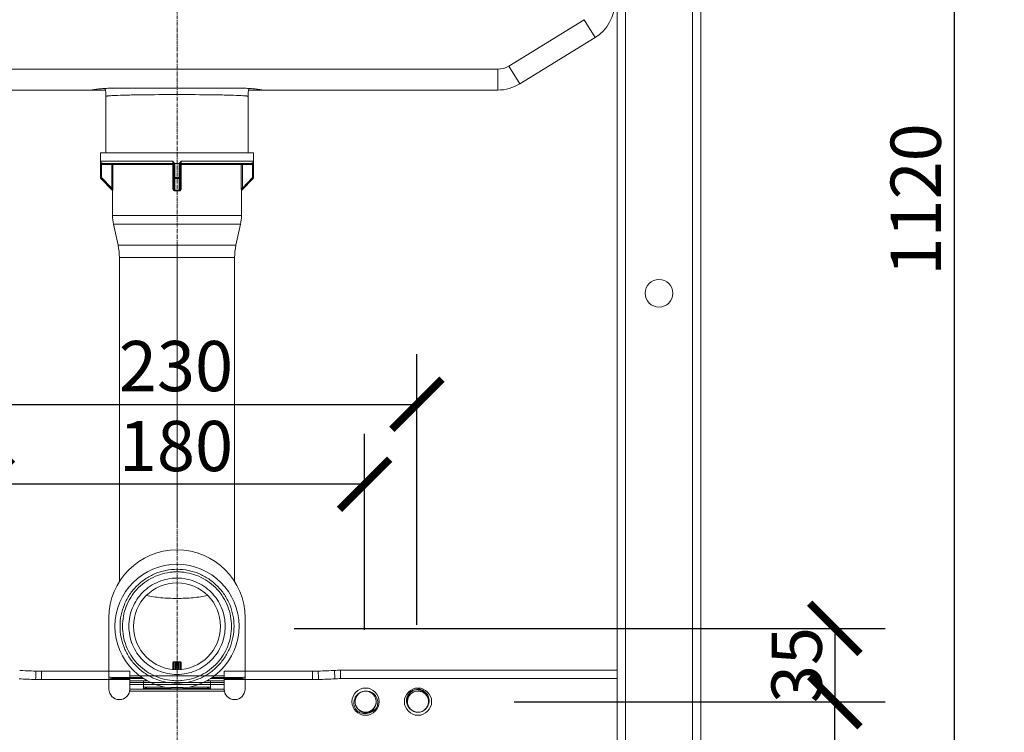
# Model space of a CAD drawing. Units: inches. Extents: x 0 to 3564, y 0 to 2520.
# Drawn here: x 1398 to 1868, y 1142 to 1482 of the extents above; entities that cross this region are included whole.
import ezdxf

# ---------------------------------------------------------------- set-up
doc = ezdxf.new("R2010")
doc.units = ezdxf.units.IN
doc.header["$MEASUREMENT"] = 0
doc.linetypes.add('CENTER', pattern=[0.6, 0.375, -0.075, 0.075, -0.075])
doc.layers.get('Defpoints').update_dxf_attribs({"color": 251})
doc.styles.add('Text_Std', font='arial.ttf')
doc.dimstyles.new('Dim_Std', dxfattribs={"dimscale": 12, "dimtxt": 2, "dimasz": 2, "dimexe": 2, "dimexo": 2, "dimgap": 0.5, "dimtad": 1, "dimdec": 0, "dimzin": 0, "dimdsep": 46, "dimtxsty": 'Text_Std', "dimblk": 'ARCHTICK', "dimcen": 0.09, "dimclrd": 256, "dimclre": 256, "dimclrt": 256, "dimadec": 0, "dimazin": 0, "dimtfac": 1, "dimtdec": 0, "dimtmove": 2, "dimatfit": 3, "dimldrblk": 'CLOSEDBLANK', "dimfxl": 0, "dimtolj": 1, "dimtzin": 0, "dimlwd": -1, "dimlwe": -1, "dimarcsym": 0})

# ---------------------------------------------------------------- blocks, each defined once
blk = doc.blocks.new('_ArchTick')
at = {"color": 0, "linetype": 'ByBlock', "const_width": 0.15}
blk.add_lwpolyline([(-0.5, -0.5), (0.5, 0.5)], dxfattribs=at)
blk = doc.blocks.new('*D44')
at = {"transparency": 16777216}
for p, q in [((1357.88, 1178.04), (1357.88, 1322.27)), ((1587.88, 1193.04), (1587.88, 1322.27)), ((1357.88, 1298.27), (1587.88, 1298.27))]:
    blk.add_line(p, q, dxfattribs=at)
at = {"layer": 'Defpoints', "color": 0, "transparency": 16777216}
for p in [(1587.88, 1298.27), (1587.88, 1169.04), (1357.88, 1154.04)]:
    blk.add_point(p, dxfattribs=at)
at = {"transparency": 16777216, "xscale": 24, "yscale": 24, "zscale": 24, "rotation": 180}
blk.add_blockref('_ArchTick', (1357.88, 1298.27), dxfattribs=at)
at = {"transparency": 16777216, "xscale": 24, "yscale": 24, "zscale": 24}
blk.add_blockref('_ArchTick', (1587.88, 1298.27), dxfattribs=at)
at = {"transparency": 16777216, "insert": (1472.88, 1316.53), "char_height": 24, "attachment_point": 5, "style": 'Text_Std'}
blk.add_mtext('\\A1;230', dxfattribs=at)
blk = doc.blocks.new('_ClosedBlank')
at = {"color": 0, "linetype": 'ByBlock', "lineweight": -2}
for p, q in [((-1, 0.167), (0, 0)), ((-1, 0.167), (-1, -0.167)), ((0, 0), (-1, -0.167))]:
    blk.add_line(p, q, dxfattribs=at)
blk = doc.blocks.new('*D45')
at = {"transparency": 16777216}
for p, q in [((1529.22, 1191.31), (1811.33, 1191.31)), ((1787.33, 1191.31), (1787.33, 1156.31)), ((1634.22, 1156.31), (1811.33, 1156.31))]:
    blk.add_line(p, q, dxfattribs=at)
at = {"layer": 'Defpoints', "color": 0, "transparency": 16777216}
for p in [(1505.22, 1191.31), (1610.22, 1156.31), (1787.33, 1156.31)]:
    blk.add_point(p, dxfattribs=at)
at = {"transparency": 16777216, "xscale": 24, "yscale": 24, "zscale": 24}
for p, rotation in [((1787.33, 1191.31), 90), ((1787.33, 1156.31), 270)]:
    blk.add_blockref('_ArchTick', p, dxfattribs=dict(at, rotation=rotation))
at = {"transparency": 16777216, "insert": (1769.07, 1173.81), "char_height": 24, "attachment_point": 5, "rotation": 90, "style": 'Text_Std'}
blk.add_mtext('\\A1;35', dxfattribs=at)
blk = doc.blocks.new('*D46')
at = {"transparency": 16777216}
for p, q in [((1634.22, 1156.31), (1811.33, 1156.31)), ((1787.33, 1056.35), (1787.33, 1156.31)), ((1562.93, 1056.35), (1811.33, 1056.35))]:
    blk.add_line(p, q, dxfattribs=at)
at = {"layer": 'Defpoints', "color": 0, "transparency": 16777216}
for p in [(1610.22, 1156.31), (1787.33, 1156.31), (1538.93, 1056.35)]:
    blk.add_point(p, dxfattribs=at)
at = {"transparency": 16777216, "xscale": 24, "yscale": 24, "zscale": 24}
for p, rotation in [((1787.33, 1156.31), 90), ((1787.33, 1056.35), 270)]:
    blk.add_blockref('_ArchTick', p, dxfattribs=dict(at, rotation=rotation))
at = {"transparency": 16777216, "insert": (1769.08, 1106.33), "char_height": 24, "attachment_point": 5, "rotation": 90, "style": 'Text_Std'}
blk.add_mtext('\\A1;100', dxfattribs=at)
blk = doc.blocks.new('*D49')
at = {"transparency": 16777216}
for p, q in [((1382.88, 1190.6), (1382.88, 1284.12)), ((1562.88, 1190.6), (1562.88, 1284.12)), ((1562.88, 1260.12), (1382.88, 1260.12))]:
    blk.add_line(p, q, dxfattribs=at)
at = {"layer": 'Defpoints', "color": 0, "transparency": 16777216}
for p in [(1382.88, 1260.12), (1382.88, 1166.6), (1562.88, 1166.6)]:
    blk.add_point(p, dxfattribs=at)
at = {"transparency": 16777216, "xscale": 24, "yscale": 24, "zscale": 24, "rotation": 180}
blk.add_blockref('_ArchTick', (1382.88, 1260.12), dxfattribs=at)
at = {"transparency": 16777216, "xscale": 24, "yscale": 24, "zscale": 24}
blk.add_blockref('_ArchTick', (1562.88, 1260.12), dxfattribs=at)
at = {"transparency": 16777216, "insert": (1472.88, 1278.37), "char_height": 24, "attachment_point": 5, "style": 'Text_Std'}
blk.add_mtext('\\A1;180', dxfattribs=at)
blk = doc.blocks.new('*D50')
at = {"transparency": 16777216}
for p, q in [((1747.38, 1956.31), (1868.17, 1956.31)), ((1844.17, 1956.31), (1844.17, 835.91)), ((1743.38, 835.91), (1868.17, 835.91))]:
    blk.add_line(p, q, dxfattribs=at)
at = {"layer": 'Defpoints', "color": 0, "transparency": 16777216}
for p in [(1723.38, 1956.31), (1719.38, 835.91), (1844.17, 835.91)]:
    blk.add_point(p, dxfattribs=at)
at = {"transparency": 16777216, "xscale": 24, "yscale": 24, "zscale": 24}
for p, rotation in [((1844.17, 1956.31), 90), ((1844.17, 835.91), 270)]:
    blk.add_blockref('_ArchTick', p, dxfattribs=dict(at, rotation=rotation))
at = {"transparency": 16777216, "insert": (1825.91, 1396.11), "char_height": 24, "attachment_point": 5, "rotation": 90, "style": 'Text_Std'}
blk.add_mtext('\\A1;1120', dxfattribs=at)

msp = doc.modelspace()

# ---------------------------------------------------------------- linework, layer by layer
at = {"linetype": 'CENTER', "lineweight": 20, "ltscale": 5}
msp.add_line((1473.38, 1966.98), (1473.38, 790.61), dxfattribs=at)
at = {"linetype": 'Continuous', "lineweight": 20}
for p, q in [((1683.38, 1241.31), (1683.38, 1956.31)), ((1723.38, 876.31), (1723.38, 1956.31)), ((1672.87, 1473.41), (1636.9, 1451.28)), ((1320.35, 1448.31), (1431.44, 1448.31)), ((1431.81, 1448.31), (1439.15, 1448.31)), ((1506.38, 1449.15), (1440.38, 1449.15)), ((1507.62, 1448.31), (1514.96, 1448.31)), ((1515.33, 1448.31), (1626.42, 1448.31)), ((1439.48, 1445.32), (1439.48, 1418.31)), ((1507.28, 1445.32), (1507.28, 1418.31)), ((1436.88, 1406.51), (1436.88, 1418.31)), ((1436.88, 1418.31), (1509.88, 1418.31)), ((1509.88, 1406.51), (1509.88, 1418.31)), ((1471.38, 1413.31), (1437.94, 1413.31)), ((1471.4, 1401.52), (1471.42, 1412.81)), ((1471.88, 1412.92), (1471.88, 1401.52)), ((1472.32, 1413.31), (1472.63, 1413.31)), ((1472.63, 1413.31), (1473.38, 1413.31)), ((1473.38, 1413.31), (1474.13, 1413.31)), ((1474.13, 1413.31), (1474.45, 1413.31)), ((1474.88, 1401.52), (1474.88, 1412.92)), ((1475.35, 1412.81), (1475.33, 1401.52)), ((1508.83, 1413.31), (1475.38, 1413.31)), ((1442.51, 1400.48), (1437.02, 1406.17)), ((1509.74, 1406.17), (1504.26, 1400.48)), ((1442.63, 1388.45), (1442.63, 1400.15)), ((1504.13, 1388.45), (1504.13, 1400.15)), ((1445.25, 1374.23), (1443.09, 1384.22)), ((1501.52, 1374.23), (1503.68, 1384.22)), ((1445.89, 1368.3), (1445.89, 1213.64)), ((1500.88, 1213.64), (1500.88, 1368.3)), ((1683.38, 1241.21), (1683.38, 876.31)), ((1440.88, 1162.31), (1440.88, 1196.31)), ((1505.88, 1196.31), (1505.88, 1162.31)), ((1471.88, 1171.62), (1471.88, 1175.11)), ((1472.85, 1175.31), (1472.08, 1175.31)), ((1472.78, 1175.11), (1472.78, 1171.58)), ((1473.78, 1175.31), (1472.98, 1175.31)), ((1473.92, 1175.31), (1474.68, 1175.31)), ((1473.98, 1171.58), (1473.98, 1175.11)), ((1474.88, 1175.11), (1474.88, 1171.62)), ((1398.31, 1171.23), (1398.67, 1171.21)), ((1408.74, 1170.91), (1450.88, 1170.91)), ((1408.74, 1170.91), (1408.74, 1170.91)), ((1450.88, 1170.91), (1450.88, 1161.31)), ((1495.88, 1170.91), (1538.03, 1170.91)), ((1495.88, 1161.31), (1495.88, 1170.91)), ((1538.79, 1170.91), (1538.06, 1170.91)), ((1541.82, 1170.95), (1540.78, 1170.93)), ((1551.37, 1171.31), (1683.38, 1171.31)), ((1457.38, 1167.31), (1443.38, 1167.31)), ((1495.88, 1168.61), (1450.88, 1168.61)), ((1459.24, 1166.31), (1450.88, 1166.31)), ((1450.88, 1162.31), (1450.88, 1166.31)), ((1495.88, 1165.48), (1450.88, 1165.48)), ((1457.38, 1166.31), (1457.38, 1162.31)), ((1495.88, 1166.31), (1487.52, 1166.31)), ((1503.38, 1167.31), (1489.38, 1167.31)), ((1489.38, 1162.31), (1489.38, 1166.31)), ((1495.88, 1166.31), (1495.88, 1162.31)), ((1450.88, 1161.31), (1495.88, 1161.31)), ((1457.38, 1162.31), (1451.07, 1162.31)), ((1467.5, 1163.31), (1457.38, 1163.31)), ((1470.38, 1162.67), (1457.38, 1162.67)), ((1457.38, 1162.31), (1457.38, 1162.67)), ((1457.38, 1162.31), (1489.38, 1162.31)), ((1470.38, 1162.31), (1457.38, 1162.31)), ((1458.38, 1163.31), (1458.38, 1162.31)), ((1476.38, 1163.14), (1470.38, 1163.14)), ((1470.38, 1163.14), (1470.38, 1162.31)), ((1476.38, 1162.31), (1470.38, 1162.31)), ((1476.38, 1163.14), (1476.38, 1162.31)), ((1489.38, 1162.67), (1476.38, 1162.67)), ((1489.38, 1162.31), (1476.38, 1162.31)), ((1489.38, 1163.31), (1479.27, 1163.31)), ((1488.38, 1162.31), (1488.38, 1163.31)), ((1489.38, 1162.31), (1489.38, 1162.67)), ((1495.69, 1162.31), (1489.38, 1162.31))]:
    msp.add_line(p, q, dxfattribs=at)
at = {"linetype": 'ByBlock', "lineweight": 20}
for p, q in [((1687.38, 876.31), (1687.38, 1956.31)), ((1719.38, 876.31), (1719.38, 1956.31)), ((1667.62, 1481.93), (1631.66, 1459.8)), ((1672.87, 1473.41), (1667.62, 1481.93)), ((1626.42, 1458.31), (1320.35, 1458.31)), ((1626.42, 1448.31), (1626.42, 1458.31)), ((1636.9, 1451.28), (1631.66, 1459.8)), ((1439.49, 1445.33), (1439.48, 1445.32)), ((1507.28, 1445.32), (1507.27, 1445.33)), ((1436.94, 1414.31), (1471.41, 1414.31)), ((1475.36, 1414.31), (1509.83, 1414.31)), ((1436.88, 1412.92), (1437.38, 1412.92)), ((1437.38, 1406.51), (1437.38, 1412.92)), ((1437.94, 1413.31), (1437.94, 1412.81)), ((1437.94, 1412.81), (1471.88, 1412.81)), ((1442.2, 1401.52), (1442.2, 1413.31)), ((1442.7, 1412.81), (1442.7, 1401.52)), ((1472.38, 1412.92), (1471.88, 1412.92)), ((1472.38, 1412.92), (1472.38, 1400.48)), ((1474.38, 1400.48), (1474.38, 1412.92)), ((1474.38, 1412.92), (1474.88, 1412.92)), ((1474.88, 1412.81), (1508.83, 1412.81)), ((1504.07, 1401.52), (1504.07, 1412.81)), ((1504.57, 1413.31), (1504.57, 1401.52)), ((1508.83, 1413.31), (1508.83, 1412.81)), ((1509.38, 1412.92), (1509.38, 1406.51)), ((1509.88, 1412.92), (1509.38, 1412.92)), ((1436.88, 1406.51), (1437.38, 1406.51)), ((1437.02, 1406.17), (1437.38, 1406.51)), ((1442.2, 1401.52), (1437.38, 1406.51)), ((1471.88, 1406.51), (1474.88, 1406.51)), ((1474.38, 1406.17), (1472.38, 1406.17)), ((1509.38, 1406.51), (1504.57, 1401.52)), ((1509.88, 1406.51), (1509.38, 1406.51)), ((1509.74, 1406.17), (1509.38, 1406.51)), ((1442.2, 1401.52), (1442.7, 1401.52)), ((1471.88, 1401.52), (1471.4, 1401.52)), ((1474.88, 1401.52), (1475.33, 1401.52)), ((1504.57, 1401.52), (1504.07, 1401.52)), ((1442.65, 1400.13), (1442.63, 1400.15)), ((1504.13, 1400.14), (1504.12, 1400.13)), ((1504.13, 1400.15), (1504.13, 1400.14)), ((1442.63, 1388.45), (1504.13, 1388.45)), ((1443.09, 1384.22), (1503.68, 1384.22)), ((1473.38, 1241.31), (1473.38, 1374.24)), ((1471.34, 1174.67), (1471.34, 1171.64)), ((1472.7, 1175.11), (1471.88, 1175.11)), ((1472.01, 1171.61), (1472.01, 1175.11)), ((1472.2, 1175.37), (1472.05, 1175.37)), ((1472.37, 1175.37), (1472.2, 1175.37)), ((1472.7, 1175.37), (1472.37, 1175.37)), ((1472.66, 1171.58), (1472.66, 1175.11)), ((1473.38, 1175.37), (1472.7, 1175.37)), ((1472.78, 1175.11), (1473.98, 1175.11)), ((1472.98, 1175.31), (1472.98, 1171.57)), ((1473.73, 1175.37), (1473.38, 1175.37)), ((1474.07, 1175.37), (1473.73, 1175.37)), ((1473.78, 1171.57), (1473.78, 1175.31)), ((1474.39, 1175.37), (1474.07, 1175.37)), ((1474.07, 1175.11), (1474.88, 1175.11)), ((1474.11, 1175.11), (1474.11, 1171.58)), ((1474.71, 1175.37), (1474.39, 1175.37)), ((1474.76, 1175.11), (1474.76, 1171.61)), ((1475.43, 1171.64), (1475.43, 1174.67)), ((1405.99, 1170.93), (1405.94, 1167.82)), ((1408.74, 1170.91), (1408.74, 1167.81)), ((1538.03, 1170.91), (1538.03, 1167.82)), ((1540.78, 1170.93), (1540.83, 1167.82)), ((1548.46, 1171.23), (1548.7, 1167.23)), ((1551.37, 1171.31), (1551.37, 1167.31)), ((1405.94, 1167.82), (1405.92, 1166.93)), ((1408.74, 1167.81), (1408.74, 1166.91)), ((1408.74, 1166.91), (1450.88, 1166.91)), ((1456.8, 1167.81), (1443.38, 1167.81)), ((1443.38, 1167.31), (1443.38, 1167.81)), ((1457.38, 1167.31), (1457.38, 1167.41)), ((1489.38, 1167.31), (1489.38, 1167.41)), ((1503.38, 1167.81), (1489.97, 1167.81)), ((1495.88, 1166.91), (1538.02, 1166.91)), ((1503.38, 1167.31), (1503.38, 1167.81)), ((1538.03, 1167.82), (1538.02, 1166.91)), ((1540.83, 1167.82), (1540.85, 1166.93)), ((1551.37, 1167.31), (1683.38, 1167.31)), ((1495.88, 1164.55), (1450.88, 1164.55)), ((1451.07, 1162.31), (1450.88, 1162.55)), ((1457.38, 1162.31), (1450.88, 1162.31)), ((1458.88, 1163.31), (1458.88, 1162.31)), ((1487.88, 1162.31), (1487.88, 1163.31)), ((1495.88, 1162.31), (1489.38, 1162.31))]:
    msp.add_line(p, q, dxfattribs=at)
at = {"linetype": 'Continuous', "lineweight": 20}
for points in [[(1400.87, 1171.09), (1399.78, 1171.15), (1398.67, 1171.21)], [(1406.49, 1170.92), (1405.81, 1170.93), (1404.88, 1170.95), (1403.92, 1170.98), (1402.94, 1171.01), (1401.92, 1171.05), (1400.87, 1171.09)], [(1408.74, 1170.91), (1407.91, 1170.91), (1407.42, 1170.91), (1406.95, 1170.92), (1406.49, 1170.92)], [(1540.78, 1170.93), (1540.21, 1170.92), (1539.75, 1170.92), (1539.28, 1170.91), (1538.79, 1170.91)], [(1545.84, 1171.09), (1544.79, 1171.04), (1543.77, 1171), (1542.78, 1170.97), (1541.82, 1170.95)], [(1548.46, 1171.23), (1548.03, 1171.2), (1546.92, 1171.14), (1545.84, 1171.09)]]:
    msp.add_lwpolyline(points, dxfattribs=at)
for centre, radius in [((1703.38, 1351.31), 6.6), ((1473.38, 1192.31), 29.6), ((1473.38, 1192.31), 20.75), ((1563.38, 1156.31), 6.5), ((1563.38, 1156.31), 6.5), ((1588.38, 1156.31), 6.5), ((1588.38, 1156.31), 6.5), ((1588.38, 1156.31), 5.05)]:
    msp.add_circle(centre, radius, dxfattribs=at)
for centre, radius, start, end in [((1662.38, 1490.44), 20, 301.6075, 0), ((1424.48, 1445.32), 15, 0, 14.6203), ((1522.28, 1445.32), 15, 165.4003, 180), ((1626.42, 1468.31), 20, 270, 301.6075), ((1476.47, 1412.8), 39.56, 177.8108, 178.1394), ((1437.93, 1414.31), 0.997, 180.0025, 184.4997), ((1508.83, 1414.31), 1, 342.5691, 359.9475), ((1470.2, 1412.8), 39.66, 1.8611, 2.1888), ((1437.94, 1414.31), 0.999, 184.5059, 194.1944), ((1437.94, 1414.31), 1, 194.2432, 252.95), ((1437.94, 1414.32), 1.01, 252.9637, 269.9473), ((1471.38, 1412.81), 0.5, 12.163, 90), ((1475.38, 1412.81), 0.5, 90, 167.8473), ((1508.83, 1414.33), 1.01, 270.0677, 288.46), ((1437.38, 1406.51), 0.5, 180, 223.9584), ((1509.38, 1406.51), 0.5, 316.0416, 0), ((1442.13, 1400.15), 0.5, 0.0001, 43.9585), ((1504.63, 1400.15), 0.5, 136.0415, 179.9999), ((1462.63, 1388.45), 20, 180, 192.2251), ((1484.13, 1388.45), 20, 347.7749, 0), ((1417.89, 1368.3), 28, 360, 12.2251), ((1528.88, 1368.3), 28, 167.7749, 180), ((1473.38, 1196.31), 32.5, 0, 180), ((1473.39, 1192.53), 25.78, 90.0074, 94.8735), ((1473.38, 1192.53), 25.78, 85.1268, 89.9926), ((1472.08, 1175.11), 0.2, 90, 180), ((1472.98, 1175.11), 0.2, 90, 180), ((1473.78, 1175.11), 0.2, 0, 90), ((1474.68, 1175.11), 0.2, 0, 90), ((1551.37, 1121.31), 50, 90, 93.3374), ((1443.38, 1177.31), 10, 255.5035, 270), ((1457.38, 1166.31), 1, 79.3079, 90), ((1457.38, 1166.31), 1, 0, 39.3759), ((1473.39, 1192.09), 25.78, 265.1268, 269.9926), ((1473.38, 1192.09), 25.78, 270.0074, 274.8735), ((1489.38, 1166.31), 1, 140.0299, 180), ((1489.38, 1166.31), 1, 90, 100.5795), ((1503.38, 1177.31), 10, 270, 284.4965), ((1445.88, 1162.31), 5, 180, 0), ((1451.07, 1210.31), 48, 269.7728, 270), ((1495.69, 1210.31), 48, 270, 270.2272), ((1500.88, 1162.31), 5, 180, 0), ((1563.38, 1156.31), 5.05, 222.4186, 221.8113), ((1563.38, 1156.31), 5.05, 120, 118.9541), ((1563.38, 1156.31), 5.05, 119.9898, 177.5067), ((1563.39, 1156.3), 5.07, 118.4185, 120.0223), ((1563.39, 1156.31), 5.06, 117.5285, 118.4183), ((1563.38, 1156.31), 5.05, 0.8018, 117.501), ((1588.38, 1156.31), 5.05, 10.5882, 9.5647), ((1563.34, 1156.31), 5.01, 177.4758, 179.9983), ((1563.38, 1156.31), 5.05, 179.9993, 342.5003), ((1563.39, 1156.31), 5.04, 354.5828, 357.6311), ((1563.43, 1156.31), 5, 358.0402, 359.999), ((1563.42, 1156.31), 5.02, 357.633, 358.0412), ((1563.44, 1156.31), 4.99, 0.0002, 0.8126), ((1563.38, 1156.31), 5.06, 342.5285, 343.357), ((1563.37, 1156.31), 5.07, 343.3571, 344.4062), ((1563.36, 1156.32), 5.07, 344.4061, 345.022), ((1563.36, 1156.32), 5.08, 345.0223, 346.9901), ((1563.35, 1156.32), 5.08, 346.9899, 347.4777), ((1563.35, 1156.32), 5.09, 347.4777, 350.4312), ((1563.35, 1156.32), 5.08, 350.4313, 351.4704), ((1563.36, 1156.32), 5.07, 351.47, 353.6114), ((1563.37, 1156.32), 5.06, 353.6117, 354.5844)]:
    msp.add_arc(centre, radius, start, end, dxfattribs=at)
at = {"linetype": 'ByBlock', "lineweight": 20}
for centre, radius, start, end in [((1626.42, 1468.31), 10, 270, 301.6075), ((1424.42, 1445.31), 15.08, 0.06, 14.5716), ((1522.35, 1445.31), 15.08, 165.4496, 179.9401), ((1449.19, 1324.7), 121.15, 92.5936, 93.2806), ((1498.17, 1336.36), 109.47, 86.6809, 87.4409), ((1440.41, 1415.13), 3.66, 204.2105, 205.6555), ((1442.2, 1412.81), 0.499, 359.9235, 89.9589), ((1479.99, 1416.57), 8.81, 199.7046, 200.4659), ((1471.08, 1412.92), 0.799, 0.0551, 5.1896), ((1469.87, 1415.46), 5.53, 340.1788, 340.6348), ((1504.57, 1412.81), 0.499, 90.0411, 180.0765), ((1515.16, 1410.59), 6.24, 153.6833, 154.3666), ((1410.56, 1401.52), 32.14, 359.469, 0.0022), ((1473.38, 1370.35), 30.14, 88.099, 91.9012), ((1536.21, 1401.52), 32.14, 179.9978, 180.5311), ((1531.01, 1401.46), 26.94, 180.5046, 181.4557), ((1473.38, 1370.97), 29.18, 88.0685, 91.9324), ((1472.05, 1174.66), 0.716, 113.913, 132.3857), ((1472.05, 1174.65), 0.721, 102.8006, 113.9184), ((1472.05, 1174.65), 0.723, 89.9546, 102.8096), ((1474.71, 1174.65), 0.719, 87.2751, 90.0463), ((1408.51, 1330.35), 163.44, 269.0923, 270.0808), ((1443.38, 1177.31), 9.5, 254.7331, 270), ((1457.38, 1166.31), 1.5, 0, 8.139), ((1489.39, 1166.31), 1.5, 171.8495, 179.9934), ((1503.38, 1177.31), 9.5, 270, 285.2669), ((1538.25, 1330.85), 163.94, 269.9211, 270.907), ((1551.37, 1121.31), 46, 90, 93.3374)]:
    msp.add_arc(centre, radius, start, end, dxfattribs=at)
at = {"linetype": 'Continuous', "lineweight": 20}
for points, knots in [([(1431.44, 1448.31), (1432.06, 1448.31), (1433.42, 1448.45), (1435.55, 1448.78), (1437.9, 1449.07), (1439.55, 1449.15), (1440.38, 1449.15)], [0, 0, 0, 0, 0.208715, 0.452612, 0.72019, 1, 1, 1, 1]), ([(1506.38, 1449.15), (1507.22, 1449.15), (1508.86, 1449.07), (1511.22, 1448.78), (1513.35, 1448.45), (1514.7, 1448.31), (1515.33, 1448.31)], [0, 0, 0, 0, 0.279848, 0.547483, 0.791319, 1, 1, 1, 1]), ([(1436.9, 1413.31), (1436.9, 1413.33), (1436.9, 1413.41), (1436.91, 1413.49), (1436.91, 1413.55)], [0, 0, 0, 0, 0.231355, 1, 1, 1, 1]), ([(1436.91, 1413.55), (1436.91, 1413.68), (1436.92, 1413.86), (1436.93, 1414.04), (1436.93, 1414.09)], [0, 0, 0, 0, 0.743464, 1, 1, 1, 1]), ([(1471.56, 1414.09), (1471.61, 1414.01), (1471.74, 1413.88), (1471.94, 1413.69), (1472.08, 1413.45), (1472.24, 1413.35), (1472.32, 1413.31)], [0, 0, 0, 0, 0.250013, 0.499784, 0.749663, 1, 1, 1, 1]), ([(1474.45, 1413.31), (1474.53, 1413.36), (1474.67, 1413.47), (1474.82, 1413.64), (1474.93, 1413.78), (1475.06, 1413.91), (1475.15, 1414.01), (1475.2, 1414.09)], [0, 0, 0, 0, 0.250368, 0.499798, 0.624925, 0.750384, 1, 1, 1, 1]), ([(1509.84, 1414.09), (1509.84, 1414.04), (1509.85, 1413.88), (1509.85, 1413.71), (1509.86, 1413.59)], [0, 0, 0, 0, 0.258525, 1, 1, 1, 1]), ([(1509.86, 1413.59), (1509.86, 1413.56), (1509.86, 1413.47), (1509.86, 1413.38), (1509.87, 1413.31)], [0, 0, 0, 0, 0.309527, 1, 1, 1, 1]), ([(1471.2, 1218.22), (1469.59, 1218.08), (1466.41, 1217.51), (1461.87, 1215.79), (1457.73, 1213.26), (1454.13, 1210.01), (1451.19, 1206.15), (1449.02, 1201.81), (1447.68, 1197.14), (1447.24, 1192.31), (1447.68, 1187.48), (1449.02, 1182.82), (1451.19, 1178.48), (1454.13, 1174.62), (1457.73, 1171.37), (1461.87, 1168.83), (1466.41, 1167.11), (1469.59, 1166.54), (1471.2, 1166.41)], [0, 0, 0, 0, 0.062506, 0.125003, 0.187501, 0.250006, 0.312497, 0.375005, 0.437498, 0.5, 0.562502, 0.624995, 0.687503, 0.749994, 0.812499, 0.874997, 0.937494, 1, 1, 1, 1]), ([(1475.57, 1166.41), (1477.17, 1166.54), (1480.36, 1167.11), (1484.9, 1168.83), (1489.03, 1171.37), (1492.64, 1174.62), (1495.57, 1178.48), (1497.75, 1182.82), (1499.09, 1187.48), (1499.53, 1192.31), (1499.09, 1197.14), (1497.75, 1201.81), (1495.57, 1206.15), (1492.64, 1210.01), (1489.03, 1213.26), (1484.9, 1215.79), (1480.36, 1217.51), (1477.17, 1218.08), (1475.57, 1218.22)], [0, 0, 0, 0, 0.062506, 0.125003, 0.187501, 0.250006, 0.312497, 0.375005, 0.437498, 0.5, 0.562502, 0.624995, 0.687503, 0.749994, 0.812499, 0.874997, 0.937494, 1, 1, 1, 1]), ([(1473.38, 1169.31), (1470.39, 1169.31), (1464.35, 1170.51), (1457.96, 1174.79), (1454.14, 1179.45), (1452, 1183.46), (1450.68, 1187.8), (1450.24, 1192.31), (1450.68, 1196.83), (1452, 1201.17), (1454.14, 1205.17), (1457.96, 1209.83), (1464.35, 1214.12), (1470.39, 1215.31), (1473.38, 1215.31)], [0, 0, 0, 0, 0.124706, 0.249405, 0.312046, 0.374703, 0.437348, 0.5, 0.562652, 0.625297, 0.687954, 0.750595, 0.875294, 1, 1, 1, 1]), ([(1473.38, 1215.31), (1476.38, 1215.31), (1482.42, 1214.12), (1488.8, 1209.83), (1492.63, 1205.17), (1494.77, 1201.17), (1496.09, 1196.83), (1496.53, 1192.31), (1496.09, 1187.8), (1494.77, 1183.46), (1492.63, 1179.45), (1488.8, 1174.79), (1482.42, 1170.51), (1476.38, 1169.31), (1473.38, 1169.31)], [0, 0, 0, 0, 0.124706, 0.249405, 0.312046, 0.374703, 0.437348, 0.5, 0.562652, 0.625297, 0.687954, 0.750595, 0.875294, 1, 1, 1, 1]), ([(1559.64, 1151.62), (1559.31, 1151.93), (1558.72, 1152.63), (1558.1, 1153.85), (1557.83, 1154.96), (1557.78, 1155.87), (1557.84, 1156.77), (1558.13, 1157.88), (1558.68, 1158.88), (1559.26, 1159.58), (1559.93, 1160.2), (1560.52, 1160.55), (1560.94, 1160.73)], [0, 0, 0, 0, 0.124969, 0.249918, 0.374863, 0.437449, 0.500039, 0.624984, 0.749918, 0.81251, 0.875094, 1, 1, 1, 1]), ([(1563.67, 1161.36), (1564.12, 1161.37), (1564.81, 1161.31), (1565.68, 1161.04), (1566.5, 1160.67), (1567.44, 1160.01), (1568.18, 1159.13), (1568.62, 1158.34), (1568.97, 1157.5), (1569.21, 1156.39), (1569.18, 1155.02), (1568.95, 1154.13), (1568.79, 1153.71)], [0, 0, 0, 0, 0.124896, 0.187477, 0.250064, 0.374986, 0.499921, 0.56251, 0.6251, 0.750057, 0.875019, 1, 1, 1, 1]), ([(1585.45, 1152.2), (1585.06, 1152.42), (1584.51, 1152.85), (1583.92, 1153.53), (1583.42, 1154.29), (1582.98, 1155.35), (1582.83, 1156.48), (1582.87, 1157.39), (1583.02, 1158.29), (1583.41, 1159.36), (1584.17, 1160.5), (1584.84, 1161.13), (1585.2, 1161.4)], [0, 0, 0, 0, 0.124859, 0.187425, 0.249993, 0.374891, 0.499835, 0.562438, 0.625041, 0.750019, 0.874998, 1, 1, 1, 1]), ([(1583.53, 1154.91), (1583.36, 1155.33), (1583.2, 1156), (1583.16, 1156.9), (1583.24, 1157.81), (1583.55, 1158.91), (1584.13, 1159.89), (1584.73, 1160.58), (1585.4, 1161.19), (1586.38, 1161.79), (1587.68, 1162.21), (1588.59, 1162.29), (1589.04, 1162.28)], [0, 0, 0, 0, 0.124859, 0.187424, 0.249991, 0.374881, 0.49982, 0.562422, 0.625027, 0.750011, 0.874994, 1, 1, 1, 1]), ([(1585.2, 1161.4), (1585.6, 1161.61), (1586.46, 1161.93), (1587.81, 1162.12), (1588.95, 1162), (1589.82, 1161.74), (1590.66, 1161.39), (1591.61, 1160.75), (1592.37, 1159.89), (1592.83, 1159.11), (1593.19, 1158.28), (1593.33, 1157.6), (1593.37, 1157.15)], [0, 0, 0, 0, 0.124981, 0.249943, 0.3749, 0.43749, 0.500079, 0.625014, 0.749936, 0.812523, 0.875104, 1, 1, 1, 1]), ([(1589.04, 1162.28), (1589.49, 1162.19), (1590.36, 1161.92), (1591.54, 1161.22), (1592.36, 1160.42), (1592.88, 1159.68), (1593.32, 1158.88), (1593.67, 1157.79), (1593.73, 1156.65), (1593.61, 1155.75), (1593.37, 1154.87), (1593.07, 1154.25), (1592.81, 1153.88)], [0, 0, 0, 0, 0.124981, 0.249942, 0.374899, 0.43749, 0.500079, 0.625013, 0.749935, 0.812523, 0.875104, 1, 1, 1, 1]), ([(1568.79, 1153.71), (1568.56, 1153.32), (1568.01, 1152.59), (1566.96, 1151.71), (1565.94, 1151.2), (1565.06, 1150.95), (1564.17, 1150.81), (1563.02, 1150.84), (1561.92, 1151.16), (1561.11, 1151.57), (1560.37, 1152.08), (1559.89, 1152.58), (1559.62, 1152.94)], [0, 0, 0, 0, 0.124935, 0.249861, 0.374801, 0.4374, 0.500009, 0.62498, 0.749915, 0.812506, 0.875093, 1, 1, 1, 1]), ([(1568.24, 1154.91), (1568.16, 1154.47), (1567.94, 1153.81), (1567.49, 1153.02), (1566.94, 1152.3), (1566.08, 1151.54), (1565.07, 1151.01), (1564.2, 1150.75), (1563.3, 1150.6), (1562.16, 1150.61), (1560.83, 1150.95), (1560.02, 1151.37), (1559.64, 1151.62)], [0, 0, 0, 0, 0.124914, 0.187502, 0.250099, 0.375042, 0.499998, 0.562588, 0.625172, 0.750106, 0.875045, 1, 1, 1, 1])]:
    msp.add_open_spline(points, degree=3, knots=knots, dxfattribs=at)
at = {"linetype": 'ByBlock', "lineweight": 20}
for points, knots in [([(1442.26, 1445.65), (1441.88, 1445.63), (1441.21, 1445.58), (1440.44, 1445.52), (1439.98, 1445.46), (1439.75, 1445.42), (1439.59, 1445.38), (1439.51, 1445.35), (1439.49, 1445.33)], [0, 0, 0, 0, 0.4107, 0.715365, 0.827068, 0.911503, 0.968823, 1, 1, 1, 1]), ([(1503.06, 1445.72), (1501.27, 1445.8), (1497.13, 1445.93), (1487.24, 1446.12), (1473.39, 1446.2), (1459.54, 1446.12), (1449.65, 1445.93), (1445.5, 1445.8), (1443.71, 1445.72)], [0, 0, 0, 0, 0.090405, 0.209716, 0.499961, 0.790228, 0.909563, 1, 1, 1, 1]), ([(1507.27, 1445.33), (1507.25, 1445.35), (1507.17, 1445.38), (1507.02, 1445.42), (1506.79, 1445.46), (1506.32, 1445.52), (1505.56, 1445.58), (1504.89, 1445.63), (1504.51, 1445.65)], [0, 0, 0, 0, 0.031187, 0.088512, 0.17295, 0.284653, 0.589311, 1, 1, 1, 1]), ([(1471.41, 1414.31), (1471.41, 1414.18), (1471.41, 1414), (1471.41, 1413.76), (1471.4, 1413.61), (1471.4, 1413.49), (1471.4, 1413.41), (1471.39, 1413.36), (1471.39, 1413.33), (1471.39, 1413.32), (1471.39, 1413.31), (1471.38, 1413.31)], [0, 0, 0, 0, 0.382222, 0.554899, 0.706248, 0.830471, 0.922825, 0.955919, 0.979832, 0.994454, 1, 1, 1, 1]), ([(1475.38, 1413.31), (1475.38, 1413.31), (1475.38, 1413.32), (1475.38, 1413.33), (1475.38, 1413.36), (1475.37, 1413.41), (1475.37, 1413.49), (1475.36, 1413.61), (1475.36, 1413.76), (1475.36, 1414), (1475.36, 1414.18), (1475.36, 1414.31)], [0, 0, 0, 0, 0.005544, 0.020165, 0.044086, 0.077181, 0.169505, 0.293702, 0.445036, 0.617724, 1, 1, 1, 1]), ([(1437.07, 1413.63), (1437.02, 1413.74), (1436.97, 1413.89), (1436.94, 1414.05), (1436.93, 1414.09)], [0, 0, 0, 0, 0.746065, 1, 1, 1, 1]), ([(1437.38, 1412.92), (1437.35, 1413.03), (1437.27, 1413.24), (1437.16, 1413.44), (1437.11, 1413.54)], [0, 0, 0, 0, 0.508086, 1, 1, 1, 1]), ([(1471.38, 1413.31), (1471.39, 1413.31), (1471.39, 1413.29), (1471.4, 1413.27), (1471.4, 1413.22), (1471.41, 1413.13), (1471.41, 1412.99), (1471.42, 1412.88), (1471.42, 1412.81)], [0, 0, 0, 0, 0.022912, 0.080682, 0.172967, 0.296879, 0.620162, 1, 1, 1, 1]), ([(1471.56, 1414.09), (1471.57, 1414.04), (1471.6, 1413.88), (1471.65, 1413.72), (1471.7, 1413.6)], [0, 0, 0, 0, 0.257247, 1, 1, 1, 1]), ([(1471.74, 1413.49), (1471.75, 1413.45), (1471.81, 1413.29), (1471.87, 1413.12), (1471.88, 1412.99)], [0, 0, 0, 0, 0.247067, 1, 1, 1, 1]), ([(1474.38, 1412.92), (1474.38, 1412.99), (1474.39, 1413.12), (1474.43, 1413.25), (1474.45, 1413.31)], [0, 0, 0, 0, 0.500127, 1, 1, 1, 1]), ([(1474.88, 1412.92), (1474.88, 1412.98), (1474.91, 1413.21), (1475.01, 1413.42), (1475.06, 1413.59)], [0, 0, 0, 0, 0.256525, 1, 1, 1, 1]), ([(1475.08, 1413.63), (1475.09, 1413.66), (1475.14, 1413.81), (1475.18, 1413.97), (1475.2, 1414.09)], [0, 0, 0, 0, 0.243307, 1, 1, 1, 1]), ([(1475.35, 1412.81), (1475.35, 1412.88), (1475.35, 1412.99), (1475.36, 1413.13), (1475.37, 1413.22), (1475.37, 1413.27), (1475.38, 1413.29), (1475.38, 1413.31), (1475.38, 1413.31)], [0, 0, 0, 0, 0.379838, 0.703121, 0.827033, 0.919318, 0.977088, 1, 1, 1, 1]), ([(1509.53, 1413.29), (1509.52, 1413.26), (1509.46, 1413.14), (1509.41, 1413.01), (1509.38, 1412.92)], [0, 0, 0, 0, 0.245232, 1, 1, 1, 1]), ([(1509.84, 1414.09), (1509.83, 1414.04), (1509.79, 1413.85), (1509.72, 1413.67), (1509.66, 1413.55)], [0, 0, 0, 0, 0.254434, 1, 1, 1, 1]), ([(1472.38, 1406.17), (1472.32, 1406.17), (1472.19, 1406.18), (1472.03, 1406.26), (1471.91, 1406.37), (1471.88, 1406.47), (1471.88, 1406.51)], [0, 0, 0, 0, 0.289505, 0.558192, 0.792853, 1, 1, 1, 1]), ([(1474.38, 1406.17), (1474.45, 1406.17), (1474.57, 1406.18), (1474.74, 1406.26), (1474.85, 1406.37), (1474.88, 1406.47), (1474.88, 1406.51)], [0, 0, 0, 0, 0.289505, 0.558192, 0.792853, 1, 1, 1, 1]), ([(1442.2, 1401.52), (1442.23, 1401.42), (1442.3, 1401.21), (1442.38, 1400.96), (1442.43, 1400.77), (1442.47, 1400.64), (1442.5, 1400.53), (1442.51, 1400.5), (1442.51, 1400.48), (1442.51, 1400.48)], [0, 0, 0, 0, 0.297494, 0.58877, 0.727954, 0.856773, 0.960804, 0.991991, 1, 1, 1, 1]), ([(1442.7, 1401.22), (1442.69, 1401.01), (1442.69, 1400.7), (1442.67, 1400.34), (1442.66, 1400.2), (1442.66, 1400.15)], [0, 0, 0, 0, 0.608496, 0.852191, 1, 1, 1, 1]), ([(1472.4, 1400.13), (1472.32, 1400.13), (1472.16, 1400.15), (1471.88, 1400.3), (1471.62, 1400.61), (1471.47, 1400.98), (1471.43, 1401.29), (1471.41, 1401.44), (1471.41, 1401.52)], [0, 0, 0, 0, 0.125117, 0.25025, 0.499254, 0.74928, 0.874582, 1, 1, 1, 1]), ([(1472.38, 1400.48), (1472.33, 1400.47), (1472.22, 1400.51), (1472.11, 1400.63), (1472.03, 1400.76), (1471.95, 1400.96), (1471.9, 1401.21), (1471.88, 1401.42), (1471.88, 1401.52)], [0, 0, 0, 0, 0.127965, 0.255144, 0.380894, 0.505727, 0.753487, 1, 1, 1, 1]), ([(1472.38, 1400.48), (1472.39, 1400.45), (1472.39, 1400.34), (1472.4, 1400.22), (1472.4, 1400.13)], [0, 0, 0, 0, 0.216079, 1, 1, 1, 1]), ([(1475.34, 1401.52), (1475.34, 1401.44), (1475.35, 1401.28), (1475.28, 1400.97), (1475.15, 1400.6), (1474.89, 1400.29), (1474.6, 1400.15), (1474.45, 1400.13), (1474.37, 1400.13)], [0, 0, 0, 0, 0.125329, 0.2508, 0.500726, 0.749735, 0.874875, 1, 1, 1, 1]), ([(1474.38, 1400.48), (1474.38, 1400.45), (1474.38, 1400.34), (1474.37, 1400.22), (1474.37, 1400.13)], [0, 0, 0, 0, 0.216079, 1, 1, 1, 1]), ([(1474.88, 1401.52), (1474.88, 1401.42), (1474.87, 1401.21), (1474.82, 1400.96), (1474.74, 1400.76), (1474.66, 1400.63), (1474.55, 1400.51), (1474.44, 1400.47), (1474.38, 1400.48)], [0, 0, 0, 0, 0.246514, 0.494274, 0.619106, 0.744857, 0.872035, 1, 1, 1, 1]), ([(1504.12, 1400.13), (1504.12, 1400.13), (1504.11, 1400.16), (1504.11, 1400.18), (1504.1, 1400.25), (1504.09, 1400.36), (1504.09, 1400.54), (1504.08, 1400.69), (1504.08, 1400.78)], [0, 0, 0, 0, 0.01653, 0.074585, 0.170761, 0.298113, 0.620403, 1, 1, 1, 1]), ([(1504.26, 1400.48), (1504.26, 1400.48), (1504.26, 1400.5), (1504.27, 1400.53), (1504.3, 1400.64), (1504.33, 1400.77), (1504.39, 1400.96), (1504.47, 1401.21), (1504.54, 1401.42), (1504.57, 1401.52)], [0, 0, 0, 0, 0.00801, 0.039196, 0.143228, 0.272047, 0.411231, 0.702506, 1, 1, 1, 1]), ([(1442.66, 1400.15), (1442.66, 1400.15), (1442.65, 1400.14), (1442.65, 1400.13), (1442.65, 1400.13)], [0, 0, 0, 0, 0.469807, 1, 1, 1, 1]), ([(1445.25, 1374.23), (1445.25, 1374.23), (1445.27, 1374.23), (1445.29, 1374.23), (1445.33, 1374.23), (1445.39, 1374.23), (1445.47, 1374.24), (1445.6, 1374.24), (1445.81, 1374.24), (1446.11, 1374.24), (1446.48, 1374.24), (1446.92, 1374.23), (1447.41, 1374.23), (1447.97, 1374.23), (1448.84, 1374.23), (1450.07, 1374.24), (1451.71, 1374.25), (1453.55, 1374.23), (1455.59, 1374.23), (1457.8, 1374.23), (1460.16, 1374.24), (1462.65, 1374.24), (1465.24, 1374.23), (1468.83, 1374.23), (1471.55, 1374.24), (1473.38, 1374.24)], [0, 0, 0, 0, 0.000299, 0.001195, 0.002689, 0.004781, 0.00747, 0.010756, 0.01912, 0.029871, 0.042987, 0.058418, 0.076109, 0.096011, 0.118071, 0.168469, 0.226892, 0.292834, 0.365573, 0.444376, 0.528513, 0.617231, 0.70966, 0.804872, 1, 1, 1, 1]), ([(1473.38, 1374.24), (1475.21, 1374.24), (1477.94, 1374.23), (1481.53, 1374.23), (1484.12, 1374.24), (1486.6, 1374.24), (1488.96, 1374.23), (1491.17, 1374.23), (1493.21, 1374.23), (1495.06, 1374.25), (1496.7, 1374.24), (1497.93, 1374.23), (1498.79, 1374.23), (1499.35, 1374.23), (1499.85, 1374.23), (1500.28, 1374.24), (1500.65, 1374.24), (1500.96, 1374.24), (1501.17, 1374.24), (1501.3, 1374.24), (1501.38, 1374.23), (1501.43, 1374.23), (1501.48, 1374.23), (1501.5, 1374.23), (1501.52, 1374.23), (1501.52, 1374.23)], [0, 0, 0, 0, 0.195126, 0.290337, 0.382765, 0.471483, 0.55562, 0.634423, 0.707162, 0.773104, 0.831528, 0.881926, 0.903987, 0.923889, 0.941581, 0.957012, 0.970129, 0.98088, 0.989244, 0.99253, 0.995219, 0.997311, 0.998805, 0.999701, 1, 1, 1, 1]), ([(1445.89, 1368.3), (1445.89, 1368.3), (1445.9, 1368.3), (1445.92, 1368.3), (1445.97, 1368.3), (1446.02, 1368.31), (1446.1, 1368.31), (1446.23, 1368.31), (1446.43, 1368.31), (1446.73, 1368.31), (1447.09, 1368.31), (1447.51, 1368.3), (1448, 1368.3), (1448.55, 1368.3), (1449.39, 1368.3), (1450.59, 1368.31), (1452.19, 1368.32), (1454, 1368.3), (1455.99, 1368.3), (1458.15, 1368.3), (1460.46, 1368.31), (1462.89, 1368.31), (1465.43, 1368.3), (1468.93, 1368.3), (1471.6, 1368.31), (1473.38, 1368.31)], [0, 0, 0, 0, 0.000299, 0.001195, 0.002689, 0.00478, 0.007469, 0.010755, 0.019118, 0.029869, 0.042986, 0.058417, 0.076109, 0.096011, 0.118071, 0.168468, 0.226891, 0.292834, 0.365574, 0.444376, 0.528513, 0.617231, 0.70966, 0.804872, 1, 1, 1, 1]), ([(1473.38, 1368.31), (1475.17, 1368.31), (1477.83, 1368.3), (1481.34, 1368.3), (1483.87, 1368.31), (1486.31, 1368.31), (1488.61, 1368.3), (1490.77, 1368.3), (1492.77, 1368.3), (1494.57, 1368.32), (1496.17, 1368.31), (1497.37, 1368.3), (1498.22, 1368.3), (1498.77, 1368.3), (1499.25, 1368.3), (1499.68, 1368.31), (1500.04, 1368.31), (1500.33, 1368.31), (1500.54, 1368.31), (1500.67, 1368.31), (1500.74, 1368.31), (1500.8, 1368.3), (1500.84, 1368.3), (1500.86, 1368.3), (1500.88, 1368.3), (1500.88, 1368.3)], [0, 0, 0, 0, 0.195125, 0.290337, 0.382766, 0.471483, 0.55562, 0.634422, 0.707163, 0.773106, 0.831529, 0.881926, 0.903987, 0.923889, 0.941582, 0.957013, 0.970131, 0.980882, 0.989245, 0.992531, 0.99522, 0.997311, 0.998805, 0.999701, 1, 1, 1, 1]), ([(1473.38, 1165.11), (1471.61, 1165.11), (1468.04, 1165.47), (1462.91, 1167.02), (1458.17, 1169.55), (1454.02, 1172.96), (1450.62, 1177.11), (1448.09, 1181.84), (1446.53, 1186.98), (1446.01, 1192.32), (1446.53, 1197.66), (1448.1, 1202.79), (1450.62, 1207.52), (1454.03, 1211.67), (1458.17, 1215.07), (1462.91, 1217.6), (1468.04, 1219.16), (1471.61, 1219.51), (1473.38, 1219.51)], [0, 0, 0, 0, 0.062511, 0.12502, 0.187532, 0.250045, 0.312555, 0.375069, 0.437578, 0.500084, 0.562578, 0.625053, 0.68752, 0.749989, 0.812479, 0.874981, 0.937489, 1, 1, 1, 1]), ([(1473.38, 1219.51), (1475.16, 1219.51), (1478.73, 1219.16), (1483.86, 1217.6), (1488.59, 1215.07), (1492.74, 1211.67), (1496.15, 1207.52), (1498.68, 1202.78), (1500.23, 1197.65), (1500.76, 1192.31), (1500.23, 1186.97), (1498.67, 1181.83), (1496.14, 1177.1), (1492.74, 1172.96), (1488.59, 1169.55), (1483.86, 1167.02), (1478.73, 1165.47), (1475.16, 1165.11), (1473.38, 1165.11)], [0, 0, 0, 0, 0.062511, 0.12502, 0.187532, 0.250045, 0.312555, 0.375069, 0.437578, 0.500084, 0.562578, 0.625053, 0.68752, 0.749989, 0.812479, 0.874981, 0.937489, 1, 1, 1, 1]), ([(1458.76, 1207.03), (1461.03, 1206.52), (1465.9, 1205.82), (1470.8, 1205.6), (1473.38, 1205.6)], [0, 0, 0, 0, 0.473524, 1, 1, 1, 1]), ([(1473.38, 1205.6), (1475.97, 1205.6), (1480.87, 1205.82), (1485.74, 1206.52), (1488.01, 1207.03)], [0, 0, 0, 0, 0.526476, 1, 1, 1, 1]), ([(1471.57, 1175.18), (1471.49, 1175.11), (1471.38, 1174.95), (1471.34, 1174.76), (1471.34, 1174.67)], [0, 0, 0, 0, 0.531367, 1, 1, 1, 1]), ([(1471.34, 1174.67), (1471.47, 1174.65), (1471.75, 1174.73), (1471.88, 1174.99), (1471.88, 1175.11)], [0, 0, 0, 0, 0.519873, 1, 1, 1, 1]), ([(1472.01, 1175.11), (1472.01, 1175.16), (1472.05, 1175.27), (1472.15, 1175.31), (1472.2, 1175.31)], [0, 0, 0, 0, 0.507617, 1, 1, 1, 1]), ([(1472.05, 1175.37), (1472.06, 1175.36), (1472.06, 1175.34), (1472.07, 1175.32), (1472.08, 1175.31)], [0, 0, 0, 0, 0.359741, 1, 1, 1, 1]), ([(1472.66, 1175.11), (1472.66, 1175.15), (1472.68, 1175.24), (1472.76, 1175.29), (1472.8, 1175.31)], [0, 0, 0, 0, 0.506085, 1, 1, 1, 1]), ([(1473.92, 1175.31), (1473.96, 1175.31), (1474.05, 1175.28), (1474.09, 1175.2), (1474.1, 1175.16)], [0, 0, 0, 0, 0.493402, 1, 1, 1, 1]), ([(1474.57, 1175.31), (1474.61, 1175.31), (1474.72, 1175.27), (1474.76, 1175.16), (1474.76, 1175.11)], [0, 0, 0, 0, 0.492383, 1, 1, 1, 1]), ([(1474.71, 1175.37), (1474.71, 1175.36), (1474.71, 1175.34), (1474.7, 1175.32), (1474.69, 1175.31)], [0, 0, 0, 0, 0.359728, 1, 1, 1, 1]), ([(1475.43, 1174.67), (1475.43, 1174.81), (1475.35, 1175.05), (1475.09, 1175.3), (1474.87, 1175.37), (1474.75, 1175.37)], [0, 0, 0, 0, 0.400806, 0.650176, 1, 1, 1, 1]), ([(1475.43, 1174.67), (1475.3, 1174.65), (1475.02, 1174.73), (1474.88, 1174.99), (1474.88, 1175.11)], [0, 0, 0, 0, 0.519874, 1, 1, 1, 1]), ([(1495.69, 1162.31), (1495.69, 1162.31), (1495.71, 1162.33), (1495.72, 1162.35), (1495.76, 1162.39), (1495.81, 1162.46), (1495.86, 1162.52), (1495.88, 1162.55)], [0, 0, 0, 0, 0.062376, 0.140746, 0.250274, 0.562342, 1, 1, 1, 1])]:
    msp.add_open_spline(points, degree=3, knots=knots, dxfattribs=at)
at = {"linetype": 'Continuous', "lineweight": 20}
for points in [[(1471.41, 1414.31), (1471.46, 1414.24), (1471.52, 1414.16), (1471.56, 1414.09)], [(1475.2, 1414.09), (1475.25, 1414.16), (1475.3, 1414.24), (1475.36, 1414.31)], [(1509.53, 1413.6), (1509.42, 1413.49), (1509.29, 1413.41), (1509.15, 1413.36)], [(1509.78, 1414.01), (1509.74, 1413.86), (1509.65, 1413.71), (1509.53, 1413.6)]]:
    msp.add_open_spline(points, degree=3, dxfattribs=at)
at = {"linetype": 'ByBlock', "lineweight": 20}
for points in [[(1437.94, 1412.81), (1437.75, 1412.81), (1437.56, 1412.85), (1437.38, 1412.92)], [(1472.32, 1413.31), (1472.36, 1413.19), (1472.38, 1413.05), (1472.38, 1412.92)], [(1509.38, 1412.92), (1509.21, 1412.85), (1509.02, 1412.81), (1508.83, 1412.81)], [(1509.66, 1413.55), (1509.63, 1413.48), (1509.59, 1413.42), (1509.56, 1413.36)], [(1442.51, 1400.48), (1442.6, 1400.39), (1442.65, 1400.26), (1442.65, 1400.13)], [(1504.26, 1400.48), (1504.17, 1400.39), (1504.12, 1400.26), (1504.12, 1400.13)], [(1472.8, 1175.31), (1472.82, 1175.31), (1472.83, 1175.31), (1472.85, 1175.31)], [(1474.1, 1175.16), (1474.11, 1175.15), (1474.11, 1175.13), (1474.11, 1175.11)], [(1398.07, 1167.23), (1400.69, 1167.08), (1403.3, 1166.97), (1405.92, 1166.93)], [(1540.85, 1166.93), (1543.46, 1166.97), (1546.08, 1167.08), (1548.7, 1167.23)]]:
    msp.add_open_spline(points, degree=3, dxfattribs=at)

# ---------------------------------------------------------------- dimensions: what is measured, and where the dimension line sits
for base, p1, p2, picture, middle in [((1844.17, 835.91), (1723.38, 1956.31), (1719.38, 835.91), '*D50', (1844.17, 1396.11)), ((1787.33, 1156.31), (1505.22, 1191.31), (1610.22, 1156.31), '*D45', (1787.33, 1173.81))]:
    dim = msp.add_linear_dim(base=base, p1=p1, p2=p2, angle=90, dimstyle='Dim_Std', override={"dimtmove": 0})
    dim.commit()
    dim.dimension.update_dxf_attribs({"geometry": picture, "text_midpoint": middle, "dimtype": 160})
for base, p1, p2, picture, middle in [((1587.88, 1298.27), (1357.88, 1154.04), (1587.88, 1169.04), '*D44', (1472.88, 1316.53)), ((1382.88, 1260.12), (1562.88, 1166.6), (1382.88, 1166.6), '*D49', (1472.88, 1278.37))]:
    dim = msp.add_linear_dim(base=base, p1=p1, p2=p2, dimstyle='Dim_Std', override={"dimtmove": 0})
    dim.commit()
    dim.dimension.update_dxf_attribs({"geometry": picture, "text_midpoint": middle})
dim = msp.add_linear_dim(base=(1787.33, 1156.31), p1=(1538.93, 1056.35), p2=(1610.22, 1156.31), angle=90, text='100', dimstyle='Dim_Std', override={"dimtmove": 0})
dim.commit()
dim.dimension.update_dxf_attribs({"geometry": '*D46', "text_midpoint": (1769.08, 1106.33)})

doc.saveas('drawing.dxf')
